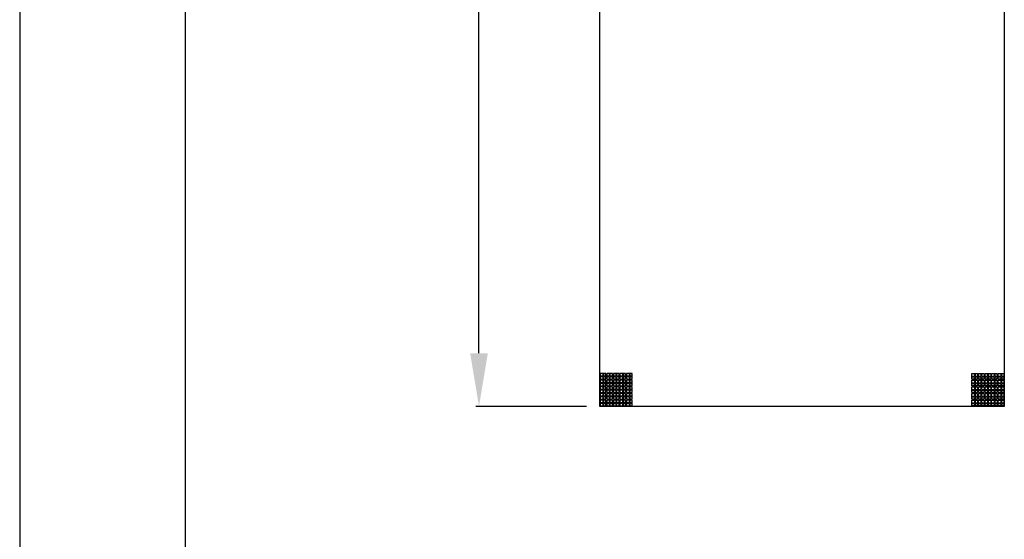
# Model space of a CAD drawing. Units: millimetres. Extents: x 359 to 2459, y 303 to 1788.
# Drawn here: x 359 to 730, y 699 to 895 of the extents above; entities that cross this region are included whole.
import ezdxf

# ---------------------------------------------------------------- set-up
doc = ezdxf.new("R2010")
doc.units = ezdxf.units.MM
doc.header["$LTSCALE"] = 0.15
doc.layers.get('Defpoints').update_dxf_attribs({"color": 8})

msp = doc.modelspace()

# ---------------------------------------------------------------- linework, layer by layer
at = {"color": 3}
for p, q in [((532.22, 769.09), (532.22, 1072.16)), ((572.76, 749.09), (530.97, 749.09))]:
    msp.add_line(p, q, dxfattribs=at)
at = {"linetype": 'Continuous'}
for p, q in [((578.87, 761.41), (578.87, 760.47)), ((579.12, 761.41), (579.12, 760.47)), ((581.35, 761.41), (581.35, 760.47)), ((581.6, 761.41), (581.6, 760.47)), ((583.83, 761.41), (583.83, 760.47)), ((584.08, 761.41), (584.08, 760.47)), ((586.31, 761.41), (586.31, 760.47)), ((586.56, 761.41), (586.56, 760.47)), ((588.79, 761.41), (588.79, 760.47)), ((589.04, 761.41), (589.04, 760.47)), ((718.95, 761.41), (718.95, 760.47)), ((719.2, 761.41), (719.2, 760.47)), ((721.43, 761.41), (721.43, 760.47)), ((721.68, 761.41), (721.68, 760.47)), ((723.91, 761.41), (723.91, 760.47)), ((724.16, 761.41), (724.16, 760.47)), ((726.39, 761.41), (726.39, 760.47)), ((726.64, 761.41), (726.64, 760.47)), ((728.87, 761.41), (728.87, 760.47)), ((729.12, 761.41), (729.12, 760.47)), ((578.87, 760.47), (577.93, 760.47)), ((578.87, 760.22), (577.93, 760.22)), ((578.87, 757.97), (577.93, 757.97)), ((578.87, 757.72), (577.93, 757.72)), ((578.87, 760.22), (578.87, 759.28)), ((578.87, 758.91), (578.87, 757.97)), ((578.87, 757.72), (578.87, 756.78)), ((580.06, 760.47), (579.12, 760.47)), ((579.12, 760.22), (579.12, 759.28)), ((580.06, 760.22), (579.12, 760.22)), ((579.12, 758.91), (579.12, 757.97)), ((580.06, 757.97), (579.12, 757.97)), ((579.12, 757.72), (579.12, 756.78)), ((580.06, 757.72), (579.12, 757.72)), ((581.35, 760.47), (580.41, 760.47)), ((581.35, 760.22), (580.41, 760.22)), ((581.35, 757.97), (580.41, 757.97)), ((581.35, 757.72), (580.41, 757.72)), ((581.35, 760.22), (581.35, 759.28)), ((581.35, 758.91), (581.35, 757.97)), ((581.35, 757.72), (581.35, 756.78)), ((582.54, 760.47), (581.6, 760.47)), ((581.6, 760.22), (581.6, 759.28)), ((582.54, 760.22), (581.6, 760.22)), ((581.6, 758.91), (581.6, 757.97)), ((582.54, 757.97), (581.6, 757.97)), ((581.6, 757.72), (581.6, 756.78)), ((582.54, 757.72), (581.6, 757.72)), ((583.83, 760.47), (582.89, 760.47)), ((583.83, 760.22), (582.89, 760.22)), ((583.83, 757.97), (582.89, 757.97)), ((583.83, 757.72), (582.89, 757.72)), ((583.83, 760.22), (583.83, 759.28)), ((583.83, 758.91), (583.83, 757.97)), ((583.83, 757.72), (583.83, 756.78)), ((585.02, 760.47), (584.08, 760.47)), ((584.08, 760.22), (584.08, 759.28)), ((585.02, 760.22), (584.08, 760.22)), ((584.08, 758.91), (584.08, 757.97)), ((585.02, 757.97), (584.08, 757.97)), ((584.08, 757.72), (584.08, 756.78)), ((585.02, 757.72), (584.08, 757.72)), ((586.31, 760.47), (585.37, 760.47)), ((586.31, 760.22), (585.37, 760.22)), ((586.31, 757.97), (585.37, 757.97)), ((586.31, 757.72), (585.37, 757.72)), ((586.31, 760.22), (586.31, 759.28)), ((586.31, 758.91), (586.31, 757.97)), ((586.31, 757.72), (586.31, 756.78)), ((587.5, 760.47), (586.56, 760.47)), ((586.56, 760.22), (586.56, 759.28)), ((587.5, 760.22), (586.56, 760.22)), ((586.56, 758.91), (586.56, 757.97)), ((587.5, 757.97), (586.56, 757.97)), ((586.56, 757.72), (586.56, 756.78)), ((587.5, 757.72), (586.56, 757.72)), ((588.79, 760.47), (587.85, 760.47)), ((588.79, 760.22), (587.85, 760.22)), ((588.79, 757.97), (587.85, 757.97)), ((588.79, 757.72), (587.85, 757.72)), ((588.79, 760.22), (588.79, 759.28)), ((588.79, 758.91), (588.79, 757.97)), ((588.79, 757.72), (588.79, 756.78)), ((589.98, 760.47), (589.04, 760.47)), ((589.04, 760.22), (589.04, 759.28)), ((589.98, 760.22), (589.04, 760.22)), ((589.04, 758.91), (589.04, 757.97)), ((589.98, 757.97), (589.04, 757.97)), ((589.04, 757.72), (589.04, 756.78)), ((589.98, 757.72), (589.04, 757.72)), ((718.01, 760.47), (718.95, 760.47)), ((718.01, 760.22), (718.95, 760.22)), ((718.01, 757.97), (718.95, 757.97)), ((718.01, 757.72), (718.95, 757.72)), ((718.95, 760.22), (718.95, 759.28)), ((718.95, 758.91), (718.95, 757.97)), ((718.95, 757.72), (718.95, 756.78)), ((719.2, 760.47), (720.14, 760.47)), ((719.2, 760.22), (719.2, 759.28)), ((719.2, 760.22), (720.14, 760.22)), ((719.2, 758.91), (719.2, 757.97)), ((719.2, 757.97), (720.14, 757.97)), ((719.2, 757.72), (719.2, 756.78)), ((719.2, 757.72), (720.14, 757.72)), ((720.49, 760.47), (721.43, 760.47)), ((720.49, 760.22), (721.43, 760.22)), ((720.49, 757.97), (721.43, 757.97)), ((720.49, 757.72), (721.43, 757.72)), ((721.43, 760.22), (721.43, 759.28)), ((721.43, 758.91), (721.43, 757.97)), ((721.43, 757.72), (721.43, 756.78)), ((721.68, 760.47), (722.62, 760.47)), ((721.68, 760.22), (721.68, 759.28)), ((721.68, 760.22), (722.62, 760.22)), ((721.68, 758.91), (721.68, 757.97)), ((721.68, 757.97), (722.62, 757.97)), ((721.68, 757.72), (721.68, 756.78)), ((721.68, 757.72), (722.62, 757.72)), ((722.97, 760.47), (723.91, 760.47)), ((722.97, 760.22), (723.91, 760.22)), ((722.97, 757.97), (723.91, 757.97)), ((722.97, 757.72), (723.91, 757.72)), ((723.91, 760.22), (723.91, 759.28)), ((723.91, 758.91), (723.91, 757.97)), ((723.91, 757.72), (723.91, 756.78)), ((724.16, 760.47), (725.1, 760.47)), ((724.16, 760.22), (724.16, 759.28)), ((724.16, 760.22), (725.1, 760.22)), ((724.16, 758.91), (724.16, 757.97)), ((724.16, 757.97), (725.1, 757.97)), ((724.16, 757.72), (724.16, 756.78)), ((724.16, 757.72), (725.1, 757.72)), ((725.45, 760.47), (726.39, 760.47)), ((725.45, 760.22), (726.39, 760.22)), ((725.45, 757.97), (726.39, 757.97)), ((725.45, 757.72), (726.39, 757.72)), ((726.39, 760.22), (726.39, 759.28)), ((726.39, 758.91), (726.39, 757.97)), ((726.39, 757.72), (726.39, 756.78)), ((726.64, 760.47), (727.58, 760.47)), ((726.64, 760.22), (726.64, 759.28)), ((726.64, 760.22), (727.58, 760.22)), ((726.64, 758.91), (726.64, 757.97)), ((726.64, 757.97), (727.58, 757.97)), ((726.64, 757.72), (726.64, 756.78)), ((726.64, 757.72), (727.58, 757.72)), ((727.93, 760.47), (728.87, 760.47)), ((727.93, 760.22), (728.87, 760.22)), ((727.93, 757.97), (728.87, 757.97)), ((727.93, 757.72), (728.87, 757.72)), ((728.87, 760.22), (728.87, 759.28)), ((728.87, 758.91), (728.87, 757.97)), ((728.87, 757.72), (728.87, 756.78)), ((729.12, 760.47), (730.06, 760.47)), ((729.12, 760.22), (729.12, 759.28)), ((729.12, 760.22), (730.06, 760.22)), ((729.12, 758.91), (729.12, 757.97)), ((729.12, 757.97), (730.06, 757.97)), ((729.12, 757.72), (729.12, 756.78)), ((729.12, 757.72), (730.06, 757.72)), ((578.87, 755.47), (577.93, 755.47)), ((578.87, 755.22), (577.93, 755.22)), ((578.87, 756.41), (578.87, 755.47)), ((578.87, 755.22), (578.87, 754.28)), ((578.87, 753.91), (578.87, 752.97)), ((579.12, 756.41), (579.12, 755.47)), ((580.06, 755.47), (579.12, 755.47)), ((579.12, 755.22), (579.12, 754.28)), ((580.06, 755.22), (579.12, 755.22)), ((579.12, 753.91), (579.12, 752.97)), ((581.35, 755.47), (580.41, 755.47)), ((581.35, 755.22), (580.41, 755.22)), ((581.35, 756.41), (581.35, 755.47)), ((581.35, 755.22), (581.35, 754.28)), ((581.35, 753.91), (581.35, 752.97)), ((581.6, 756.41), (581.6, 755.47)), ((582.54, 755.47), (581.6, 755.47)), ((581.6, 755.22), (581.6, 754.28)), ((582.54, 755.22), (581.6, 755.22)), ((581.6, 753.91), (581.6, 752.97)), ((583.83, 755.47), (582.89, 755.47)), ((583.83, 755.22), (582.89, 755.22)), ((583.83, 756.41), (583.83, 755.47)), ((583.83, 755.22), (583.83, 754.28)), ((583.83, 753.91), (583.83, 752.97)), ((584.08, 756.41), (584.08, 755.47)), ((585.02, 755.47), (584.08, 755.47)), ((584.08, 755.22), (584.08, 754.28)), ((585.02, 755.22), (584.08, 755.22)), ((584.08, 753.91), (584.08, 752.97)), ((586.31, 755.47), (585.37, 755.47)), ((586.31, 755.22), (585.37, 755.22)), ((586.31, 756.41), (586.31, 755.47)), ((586.31, 755.22), (586.31, 754.28)), ((586.31, 753.91), (586.31, 752.97)), ((586.56, 756.41), (586.56, 755.47)), ((587.5, 755.47), (586.56, 755.47)), ((586.56, 755.22), (586.56, 754.28)), ((587.5, 755.22), (586.56, 755.22)), ((586.56, 753.91), (586.56, 752.97)), ((588.79, 755.47), (587.85, 755.47)), ((588.79, 755.22), (587.85, 755.22)), ((588.79, 756.41), (588.79, 755.47)), ((588.79, 755.22), (588.79, 754.28)), ((588.79, 753.91), (588.79, 752.97)), ((589.04, 756.41), (589.04, 755.47)), ((589.98, 755.47), (589.04, 755.47)), ((589.04, 755.22), (589.04, 754.28)), ((589.98, 755.22), (589.04, 755.22)), ((589.04, 753.91), (589.04, 752.97)), ((718.01, 755.47), (718.95, 755.47)), ((718.01, 755.22), (718.95, 755.22)), ((718.95, 756.41), (718.95, 755.47)), ((718.95, 755.22), (718.95, 754.28)), ((718.95, 753.91), (718.95, 752.97)), ((719.2, 756.41), (719.2, 755.47)), ((719.2, 755.47), (720.14, 755.47)), ((719.2, 755.22), (719.2, 754.28)), ((719.2, 755.22), (720.14, 755.22)), ((719.2, 753.91), (719.2, 752.97)), ((720.49, 755.47), (721.43, 755.47)), ((720.49, 755.22), (721.43, 755.22)), ((721.43, 756.41), (721.43, 755.47)), ((721.43, 755.22), (721.43, 754.28)), ((721.43, 753.91), (721.43, 752.97)), ((721.68, 756.41), (721.68, 755.47)), ((721.68, 755.47), (722.62, 755.47)), ((721.68, 755.22), (721.68, 754.28)), ((721.68, 755.22), (722.62, 755.22)), ((721.68, 753.91), (721.68, 752.97)), ((722.97, 755.47), (723.91, 755.47)), ((722.97, 755.22), (723.91, 755.22)), ((723.91, 756.41), (723.91, 755.47)), ((723.91, 755.22), (723.91, 754.28)), ((723.91, 753.91), (723.91, 752.97)), ((724.16, 756.41), (724.16, 755.47)), ((724.16, 755.47), (725.1, 755.47)), ((724.16, 755.22), (724.16, 754.28)), ((724.16, 755.22), (725.1, 755.22)), ((724.16, 753.91), (724.16, 752.97)), ((725.45, 755.47), (726.39, 755.47)), ((725.45, 755.22), (726.39, 755.22)), ((726.39, 756.41), (726.39, 755.47)), ((726.39, 755.22), (726.39, 754.28)), ((726.39, 753.91), (726.39, 752.97)), ((726.64, 756.41), (726.64, 755.47)), ((726.64, 755.47), (727.58, 755.47)), ((726.64, 755.22), (726.64, 754.28)), ((726.64, 755.22), (727.58, 755.22)), ((726.64, 753.91), (726.64, 752.97)), ((727.93, 755.47), (728.87, 755.47)), ((727.93, 755.22), (728.87, 755.22)), ((728.87, 756.41), (728.87, 755.47)), ((728.87, 755.22), (728.87, 754.28)), ((728.87, 753.91), (728.87, 752.97)), ((729.12, 756.41), (729.12, 755.47)), ((729.12, 755.47), (730.06, 755.47)), ((729.12, 755.22), (729.12, 754.28)), ((729.12, 755.22), (730.06, 755.22)), ((729.12, 753.91), (729.12, 752.97)), ((578.87, 752.97), (577.93, 752.97)), ((578.87, 752.72), (577.93, 752.72)), ((578.87, 750.47), (577.93, 750.47)), ((578.87, 750.22), (577.93, 750.22)), ((578.87, 752.72), (578.87, 751.78)), ((578.87, 751.41), (578.87, 750.47)), ((578.87, 750.22), (578.87, 749.28)), ((580.06, 752.97), (579.12, 752.97)), ((579.12, 752.72), (579.12, 751.78)), ((580.06, 752.72), (579.12, 752.72)), ((579.12, 751.41), (579.12, 750.47)), ((580.06, 750.47), (579.12, 750.47)), ((579.12, 750.22), (579.12, 749.28)), ((580.06, 750.22), (579.12, 750.22)), ((581.35, 752.97), (580.41, 752.97)), ((581.35, 752.72), (580.41, 752.72)), ((581.35, 750.47), (580.41, 750.47)), ((581.35, 750.22), (580.41, 750.22)), ((581.35, 752.72), (581.35, 751.78)), ((581.35, 751.41), (581.35, 750.47)), ((581.35, 750.22), (581.35, 749.28)), ((582.54, 752.97), (581.6, 752.97)), ((581.6, 752.72), (581.6, 751.78)), ((582.54, 752.72), (581.6, 752.72)), ((581.6, 751.41), (581.6, 750.47)), ((582.54, 750.47), (581.6, 750.47)), ((581.6, 750.22), (581.6, 749.28)), ((582.54, 750.22), (581.6, 750.22)), ((583.83, 752.97), (582.89, 752.97)), ((583.83, 752.72), (582.89, 752.72)), ((583.83, 750.47), (582.89, 750.47)), ((583.83, 750.22), (582.89, 750.22)), ((583.83, 752.72), (583.83, 751.78)), ((583.83, 751.41), (583.83, 750.47)), ((583.83, 750.22), (583.83, 749.28)), ((585.02, 752.97), (584.08, 752.97)), ((584.08, 752.72), (584.08, 751.78)), ((585.02, 752.72), (584.08, 752.72)), ((584.08, 751.41), (584.08, 750.47)), ((585.02, 750.47), (584.08, 750.47)), ((584.08, 750.22), (584.08, 749.28)), ((585.02, 750.22), (584.08, 750.22)), ((586.31, 752.97), (585.37, 752.97)), ((586.31, 752.72), (585.37, 752.72)), ((586.31, 750.47), (585.37, 750.47)), ((586.31, 750.22), (585.37, 750.22)), ((586.31, 752.72), (586.31, 751.78)), ((586.31, 751.41), (586.31, 750.47)), ((586.31, 750.22), (586.31, 749.28)), ((587.5, 752.97), (586.56, 752.97)), ((586.56, 752.72), (586.56, 751.78)), ((587.5, 752.72), (586.56, 752.72)), ((586.56, 751.41), (586.56, 750.47)), ((587.5, 750.47), (586.56, 750.47)), ((586.56, 750.22), (586.56, 749.28)), ((587.5, 750.22), (586.56, 750.22)), ((588.79, 752.97), (587.85, 752.97)), ((588.79, 752.72), (587.85, 752.72)), ((588.79, 750.47), (587.85, 750.47)), ((588.79, 750.22), (587.85, 750.22)), ((588.79, 752.72), (588.79, 751.78)), ((588.79, 751.41), (588.79, 750.47)), ((588.79, 750.22), (588.79, 749.28)), ((589.98, 752.97), (589.04, 752.97)), ((589.04, 752.72), (589.04, 751.78)), ((589.98, 752.72), (589.04, 752.72)), ((589.04, 751.41), (589.04, 750.47)), ((589.98, 750.47), (589.04, 750.47)), ((589.04, 750.22), (589.04, 749.28)), ((589.98, 750.22), (589.04, 750.22)), ((718.01, 752.97), (718.95, 752.97)), ((718.01, 752.72), (718.95, 752.72)), ((718.01, 750.47), (718.95, 750.47)), ((718.01, 750.22), (718.95, 750.22)), ((718.95, 752.72), (718.95, 751.78)), ((718.95, 751.41), (718.95, 750.47)), ((718.95, 750.22), (718.95, 749.28)), ((719.2, 752.97), (720.14, 752.97)), ((719.2, 752.72), (719.2, 751.78)), ((719.2, 752.72), (720.14, 752.72)), ((719.2, 751.41), (719.2, 750.47)), ((719.2, 750.47), (720.14, 750.47)), ((719.2, 750.22), (719.2, 749.28)), ((719.2, 750.22), (720.14, 750.22)), ((720.49, 752.97), (721.43, 752.97)), ((720.49, 752.72), (721.43, 752.72)), ((720.49, 750.47), (721.43, 750.47)), ((720.49, 750.22), (721.43, 750.22)), ((721.43, 752.72), (721.43, 751.78)), ((721.43, 751.41), (721.43, 750.47)), ((721.43, 750.22), (721.43, 749.28)), ((721.68, 752.97), (722.62, 752.97)), ((721.68, 752.72), (721.68, 751.78)), ((721.68, 752.72), (722.62, 752.72)), ((721.68, 751.41), (721.68, 750.47)), ((721.68, 750.47), (722.62, 750.47)), ((721.68, 750.22), (721.68, 749.28)), ((721.68, 750.22), (722.62, 750.22)), ((722.97, 752.97), (723.91, 752.97)), ((722.97, 752.72), (723.91, 752.72)), ((722.97, 750.47), (723.91, 750.47)), ((722.97, 750.22), (723.91, 750.22)), ((723.91, 752.72), (723.91, 751.78)), ((723.91, 751.41), (723.91, 750.47)), ((723.91, 750.22), (723.91, 749.28)), ((724.16, 752.97), (725.1, 752.97)), ((724.16, 752.72), (724.16, 751.78)), ((724.16, 752.72), (725.1, 752.72)), ((724.16, 751.41), (724.16, 750.47)), ((724.16, 750.47), (725.1, 750.47)), ((724.16, 750.22), (724.16, 749.28)), ((724.16, 750.22), (725.1, 750.22)), ((725.45, 752.97), (726.39, 752.97)), ((725.45, 752.72), (726.39, 752.72)), ((725.45, 750.47), (726.39, 750.47)), ((725.45, 750.22), (726.39, 750.22)), ((726.39, 752.72), (726.39, 751.78)), ((726.39, 751.41), (726.39, 750.47)), ((726.39, 750.22), (726.39, 749.28)), ((726.64, 752.97), (727.58, 752.97)), ((726.64, 752.72), (726.64, 751.78)), ((726.64, 752.72), (727.58, 752.72)), ((726.64, 751.41), (726.64, 750.47)), ((726.64, 750.47), (727.58, 750.47)), ((726.64, 750.22), (726.64, 749.28)), ((726.64, 750.22), (727.58, 750.22)), ((727.93, 752.97), (728.87, 752.97)), ((727.93, 752.72), (728.87, 752.72)), ((727.93, 750.47), (728.87, 750.47)), ((727.93, 750.22), (728.87, 750.22)), ((728.87, 752.72), (728.87, 751.78)), ((728.87, 751.41), (728.87, 750.47)), ((728.87, 750.22), (728.87, 749.28)), ((729.12, 752.97), (730.06, 752.97)), ((729.12, 752.72), (729.12, 751.78)), ((729.12, 752.72), (730.06, 752.72)), ((729.12, 751.41), (729.12, 750.47)), ((729.12, 750.47), (730.06, 750.47)), ((729.12, 750.22), (729.12, 749.28)), ((729.12, 750.22), (730.06, 750.22))]:
    msp.add_line(p, q, dxfattribs=at)
for points in [[(577.76, 1092.16), (730.23, 1092.16), (730.23, 749.09), (577.76, 749.09)], [(577.93, 759.28), (580.06, 759.28), (580.06, 761.41), (577.93, 761.41)], [(580.41, 759.28), (582.54, 759.28), (582.54, 761.41), (580.41, 761.41)], [(582.89, 759.28), (585.02, 759.28), (585.02, 761.41), (582.89, 761.41)], [(585.37, 759.28), (587.5, 759.28), (587.5, 761.41), (585.37, 761.41)], [(587.85, 759.28), (589.98, 759.28), (589.98, 761.41), (587.85, 761.41)], [(720.14, 759.28), (718.01, 759.28), (718.01, 761.41), (720.14, 761.41)], [(722.62, 759.28), (720.49, 759.28), (720.49, 761.41), (722.62, 761.41)], [(725.1, 759.28), (722.97, 759.28), (722.97, 761.41), (725.1, 761.41)], [(727.58, 759.28), (725.45, 759.28), (725.45, 761.41), (727.58, 761.41)], [(730.06, 759.28), (727.93, 759.28), (727.93, 761.41), (730.06, 761.41)], [(577.93, 756.78), (580.06, 756.78), (580.06, 758.91), (577.93, 758.91)], [(580.41, 756.78), (582.54, 756.78), (582.54, 758.91), (580.41, 758.91)], [(582.89, 756.78), (585.02, 756.78), (585.02, 758.91), (582.89, 758.91)], [(585.37, 756.78), (587.5, 756.78), (587.5, 758.91), (585.37, 758.91)], [(587.85, 756.78), (589.98, 756.78), (589.98, 758.91), (587.85, 758.91)], [(720.14, 756.78), (718.01, 756.78), (718.01, 758.91), (720.14, 758.91)], [(722.62, 756.78), (720.49, 756.78), (720.49, 758.91), (722.62, 758.91)], [(725.1, 756.78), (722.97, 756.78), (722.97, 758.91), (725.1, 758.91)], [(727.58, 756.78), (725.45, 756.78), (725.45, 758.91), (727.58, 758.91)], [(730.06, 756.78), (727.93, 756.78), (727.93, 758.91), (730.06, 758.91)], [(577.93, 754.28), (580.06, 754.28), (580.06, 756.41), (577.93, 756.41)], [(577.93, 751.78), (580.06, 751.78), (580.06, 753.91), (577.93, 753.91)], [(580.41, 754.28), (582.54, 754.28), (582.54, 756.41), (580.41, 756.41)], [(580.41, 751.78), (582.54, 751.78), (582.54, 753.91), (580.41, 753.91)], [(582.89, 754.28), (585.02, 754.28), (585.02, 756.41), (582.89, 756.41)], [(582.89, 751.78), (585.02, 751.78), (585.02, 753.91), (582.89, 753.91)], [(585.37, 754.28), (587.5, 754.28), (587.5, 756.41), (585.37, 756.41)], [(585.37, 751.78), (587.5, 751.78), (587.5, 753.91), (585.37, 753.91)], [(587.85, 754.28), (589.98, 754.28), (589.98, 756.41), (587.85, 756.41)], [(587.85, 751.78), (589.98, 751.78), (589.98, 753.91), (587.85, 753.91)], [(720.14, 754.28), (718.01, 754.28), (718.01, 756.41), (720.14, 756.41)], [(720.14, 751.78), (718.01, 751.78), (718.01, 753.91), (720.14, 753.91)], [(722.62, 754.28), (720.49, 754.28), (720.49, 756.41), (722.62, 756.41)], [(722.62, 751.78), (720.49, 751.78), (720.49, 753.91), (722.62, 753.91)], [(725.1, 754.28), (722.97, 754.28), (722.97, 756.41), (725.1, 756.41)], [(725.1, 751.78), (722.97, 751.78), (722.97, 753.91), (725.1, 753.91)], [(727.58, 754.28), (725.45, 754.28), (725.45, 756.41), (727.58, 756.41)], [(727.58, 751.78), (725.45, 751.78), (725.45, 753.91), (727.58, 753.91)], [(730.06, 754.28), (727.93, 754.28), (727.93, 756.41), (730.06, 756.41)], [(730.06, 751.78), (727.93, 751.78), (727.93, 753.91), (730.06, 753.91)], [(577.93, 749.28), (580.06, 749.28), (580.06, 751.41), (577.93, 751.41)], [(580.41, 749.28), (582.54, 749.28), (582.54, 751.41), (580.41, 751.41)], [(582.89, 749.28), (585.02, 749.28), (585.02, 751.41), (582.89, 751.41)], [(585.37, 749.28), (587.5, 749.28), (587.5, 751.41), (585.37, 751.41)], [(587.85, 749.28), (589.98, 749.28), (589.98, 751.41), (587.85, 751.41)], [(720.14, 749.28), (718.01, 749.28), (718.01, 751.41), (720.14, 751.41)], [(722.62, 749.28), (720.49, 749.28), (720.49, 751.41), (722.62, 751.41)], [(725.1, 749.28), (722.97, 749.28), (722.97, 751.41), (725.1, 751.41)], [(727.58, 749.28), (725.45, 749.28), (725.45, 751.41), (727.58, 751.41)], [(730.06, 749.28), (727.93, 749.28), (727.93, 751.41), (730.06, 751.41)]]:
    msp.add_lwpolyline(points, close=True, dxfattribs=at)
at = {"color": 3, "linetype": 'Continuous', "const_width": 0.05}
for points in [[(578.32, 760.97), (578.42, 760.97)], [(579.67, 760.97), (579.57, 760.97)], [(580.8, 760.97), (580.9, 760.97)], [(582.15, 760.97), (582.05, 760.97)], [(583.28, 760.97), (583.38, 760.97)], [(584.63, 760.97), (584.53, 760.97)], [(585.76, 760.97), (585.86, 760.97)], [(587.11, 760.97), (587.01, 760.97)], [(588.24, 760.97), (588.34, 760.97)], [(589.59, 760.97), (589.49, 760.97)], [(718.4, 760.97), (718.5, 760.97)], [(719.75, 760.97), (719.65, 760.97)], [(720.88, 760.97), (720.98, 760.97)], [(722.23, 760.97), (722.13, 760.97)], [(723.36, 760.97), (723.46, 760.97)], [(724.71, 760.97), (724.61, 760.97)], [(725.84, 760.97), (725.94, 760.97)], [(727.19, 760.97), (727.09, 760.97)], [(728.32, 760.97), (728.42, 760.97)], [(729.67, 760.97), (729.57, 760.97)], [(578.32, 759.72), (578.42, 759.72)], [(578.32, 758.47), (578.42, 758.47)], [(578.32, 757.22), (578.42, 757.22)], [(579.67, 759.72), (579.57, 759.72)], [(579.67, 758.47), (579.57, 758.47)], [(579.67, 757.22), (579.57, 757.22)], [(580.8, 759.72), (580.9, 759.72)], [(580.8, 758.47), (580.9, 758.47)], [(580.8, 757.22), (580.9, 757.22)], [(582.15, 759.72), (582.05, 759.72)], [(582.15, 758.47), (582.05, 758.47)], [(582.15, 757.22), (582.05, 757.22)], [(583.28, 759.72), (583.38, 759.72)], [(583.28, 758.47), (583.38, 758.47)], [(583.28, 757.22), (583.38, 757.22)], [(584.63, 759.72), (584.53, 759.72)], [(584.63, 758.47), (584.53, 758.47)], [(584.63, 757.22), (584.53, 757.22)], [(585.76, 759.72), (585.86, 759.72)], [(585.76, 758.47), (585.86, 758.47)], [(585.76, 757.22), (585.86, 757.22)], [(587.11, 759.72), (587.01, 759.72)], [(587.11, 758.47), (587.01, 758.47)], [(587.11, 757.22), (587.01, 757.22)], [(588.24, 759.72), (588.34, 759.72)], [(588.24, 758.47), (588.34, 758.47)], [(588.24, 757.22), (588.34, 757.22)], [(589.59, 759.72), (589.49, 759.72)], [(589.59, 758.47), (589.49, 758.47)], [(589.59, 757.22), (589.49, 757.22)], [(718.4, 759.72), (718.5, 759.72)], [(718.4, 758.47), (718.5, 758.47)], [(718.4, 757.22), (718.5, 757.22)], [(719.75, 759.72), (719.65, 759.72)], [(719.75, 758.47), (719.65, 758.47)], [(719.75, 757.22), (719.65, 757.22)], [(720.88, 759.72), (720.98, 759.72)], [(720.88, 758.47), (720.98, 758.47)], [(720.88, 757.22), (720.98, 757.22)], [(722.23, 759.72), (722.13, 759.72)], [(722.23, 758.47), (722.13, 758.47)], [(722.23, 757.22), (722.13, 757.22)], [(723.36, 759.72), (723.46, 759.72)], [(723.36, 758.47), (723.46, 758.47)], [(723.36, 757.22), (723.46, 757.22)], [(724.71, 759.72), (724.61, 759.72)], [(724.71, 758.47), (724.61, 758.47)], [(724.71, 757.22), (724.61, 757.22)], [(725.84, 759.72), (725.94, 759.72)], [(725.84, 758.47), (725.94, 758.47)], [(725.84, 757.22), (725.94, 757.22)], [(727.19, 759.72), (727.09, 759.72)], [(727.19, 758.47), (727.09, 758.47)], [(727.19, 757.22), (727.09, 757.22)], [(728.32, 759.72), (728.42, 759.72)], [(728.32, 758.47), (728.42, 758.47)], [(728.32, 757.22), (728.42, 757.22)], [(729.67, 759.72), (729.57, 759.72)], [(729.67, 758.47), (729.57, 758.47)], [(729.67, 757.22), (729.57, 757.22)], [(578.32, 755.97), (578.42, 755.97)], [(578.32, 754.72), (578.42, 754.72)], [(578.32, 753.47), (578.42, 753.47)], [(579.67, 755.97), (579.57, 755.97)], [(579.67, 754.72), (579.57, 754.72)], [(579.67, 753.47), (579.57, 753.47)], [(580.8, 755.97), (580.9, 755.97)], [(580.8, 754.72), (580.9, 754.72)], [(580.8, 753.47), (580.9, 753.47)], [(582.15, 755.97), (582.05, 755.97)], [(582.15, 754.72), (582.05, 754.72)], [(582.15, 753.47), (582.05, 753.47)], [(583.28, 755.97), (583.38, 755.97)], [(583.28, 754.72), (583.38, 754.72)], [(583.28, 753.47), (583.38, 753.47)], [(584.63, 755.97), (584.53, 755.97)], [(584.63, 754.72), (584.53, 754.72)], [(584.63, 753.47), (584.53, 753.47)], [(585.76, 755.97), (585.86, 755.97)], [(585.76, 754.72), (585.86, 754.72)], [(585.76, 753.47), (585.86, 753.47)], [(587.11, 755.97), (587.01, 755.97)], [(587.11, 754.72), (587.01, 754.72)], [(587.11, 753.47), (587.01, 753.47)], [(588.24, 755.97), (588.34, 755.97)], [(588.24, 754.72), (588.34, 754.72)], [(588.24, 753.47), (588.34, 753.47)], [(589.59, 755.97), (589.49, 755.97)], [(589.59, 754.72), (589.49, 754.72)], [(589.59, 753.47), (589.49, 753.47)], [(718.4, 755.97), (718.5, 755.97)], [(718.4, 754.72), (718.5, 754.72)], [(718.4, 753.47), (718.5, 753.47)], [(719.75, 755.97), (719.65, 755.97)], [(719.75, 754.72), (719.65, 754.72)], [(719.75, 753.47), (719.65, 753.47)], [(720.88, 755.97), (720.98, 755.97)], [(720.88, 754.72), (720.98, 754.72)], [(720.88, 753.47), (720.98, 753.47)], [(722.23, 755.97), (722.13, 755.97)], [(722.23, 754.72), (722.13, 754.72)], [(722.23, 753.47), (722.13, 753.47)], [(723.36, 755.97), (723.46, 755.97)], [(723.36, 754.72), (723.46, 754.72)], [(723.36, 753.47), (723.46, 753.47)], [(724.71, 755.97), (724.61, 755.97)], [(724.71, 754.72), (724.61, 754.72)], [(724.71, 753.47), (724.61, 753.47)], [(725.84, 755.97), (725.94, 755.97)], [(725.84, 754.72), (725.94, 754.72)], [(725.84, 753.47), (725.94, 753.47)], [(727.19, 755.97), (727.09, 755.97)], [(727.19, 754.72), (727.09, 754.72)], [(727.19, 753.47), (727.09, 753.47)], [(728.32, 755.97), (728.42, 755.97)], [(728.32, 754.72), (728.42, 754.72)], [(728.32, 753.47), (728.42, 753.47)], [(729.67, 755.97), (729.57, 755.97)], [(729.67, 754.72), (729.57, 754.72)], [(729.67, 753.47), (729.57, 753.47)], [(578.32, 752.22), (578.42, 752.22)], [(578.32, 750.97), (578.42, 750.97)], [(578.32, 749.72), (578.42, 749.72)], [(579.67, 752.22), (579.57, 752.22)], [(579.67, 750.97), (579.57, 750.97)], [(579.67, 749.72), (579.57, 749.72)], [(580.8, 752.22), (580.9, 752.22)], [(580.8, 750.97), (580.9, 750.97)], [(580.8, 749.72), (580.9, 749.72)], [(582.15, 752.22), (582.05, 752.22)], [(582.15, 750.97), (582.05, 750.97)], [(582.15, 749.72), (582.05, 749.72)], [(583.28, 752.22), (583.38, 752.22)], [(583.28, 750.97), (583.38, 750.97)], [(583.28, 749.72), (583.38, 749.72)], [(584.63, 752.22), (584.53, 752.22)], [(584.63, 750.97), (584.53, 750.97)], [(584.63, 749.72), (584.53, 749.72)], [(585.76, 752.22), (585.86, 752.22)], [(585.76, 750.97), (585.86, 750.97)], [(585.76, 749.72), (585.86, 749.72)], [(587.11, 752.22), (587.01, 752.22)], [(587.11, 750.97), (587.01, 750.97)], [(587.11, 749.72), (587.01, 749.72)], [(588.24, 752.22), (588.34, 752.22)], [(588.24, 750.97), (588.34, 750.97)], [(588.24, 749.72), (588.34, 749.72)], [(589.59, 752.22), (589.49, 752.22)], [(589.59, 750.97), (589.49, 750.97)], [(589.59, 749.72), (589.49, 749.72)], [(718.4, 752.22), (718.5, 752.22)], [(718.4, 750.97), (718.5, 750.97)], [(718.4, 749.72), (718.5, 749.72)], [(719.75, 752.22), (719.65, 752.22)], [(719.75, 750.97), (719.65, 750.97)], [(719.75, 749.72), (719.65, 749.72)], [(720.88, 752.22), (720.98, 752.22)], [(720.88, 750.97), (720.98, 750.97)], [(720.88, 749.72), (720.98, 749.72)], [(722.23, 752.22), (722.13, 752.22)], [(722.23, 750.97), (722.13, 750.97)], [(722.23, 749.72), (722.13, 749.72)], [(723.36, 752.22), (723.46, 752.22)], [(723.36, 750.97), (723.46, 750.97)], [(723.36, 749.72), (723.46, 749.72)], [(724.71, 752.22), (724.61, 752.22)], [(724.71, 750.97), (724.61, 750.97)], [(724.71, 749.72), (724.61, 749.72)], [(725.84, 752.22), (725.94, 752.22)], [(725.84, 750.97), (725.94, 750.97)], [(725.84, 749.72), (725.94, 749.72)], [(727.19, 752.22), (727.09, 752.22)], [(727.19, 750.97), (727.09, 750.97)], [(727.19, 749.72), (727.09, 749.72)], [(728.32, 752.22), (728.42, 752.22)], [(728.32, 750.97), (728.42, 750.97)], [(728.32, 749.72), (728.42, 749.72)], [(729.67, 752.22), (729.57, 752.22)], [(729.67, 750.97), (729.57, 750.97)], [(729.67, 749.72), (729.57, 749.72)]]:
    msp.add_lwpolyline(points, dxfattribs=at)
at = {"color": 3}
msp.add_solid([(528.89, 769.09), (535.55, 769.09), (532.22, 749.09)], dxfattribs=at)
at = {"layer": 'Defpoints'}
for points in [[(359.09, 303.35), (2459.09, 303.35), (2459.09, 1788.35), (359.09, 1788.35)], [(421.59, 1758.35), (2396.59, 1758.35), (2396.59, 418.35), (421.59, 418.35)]]:
    msp.add_lwpolyline(points, close=True, dxfattribs=at)

doc.saveas('drawing.dxf')
